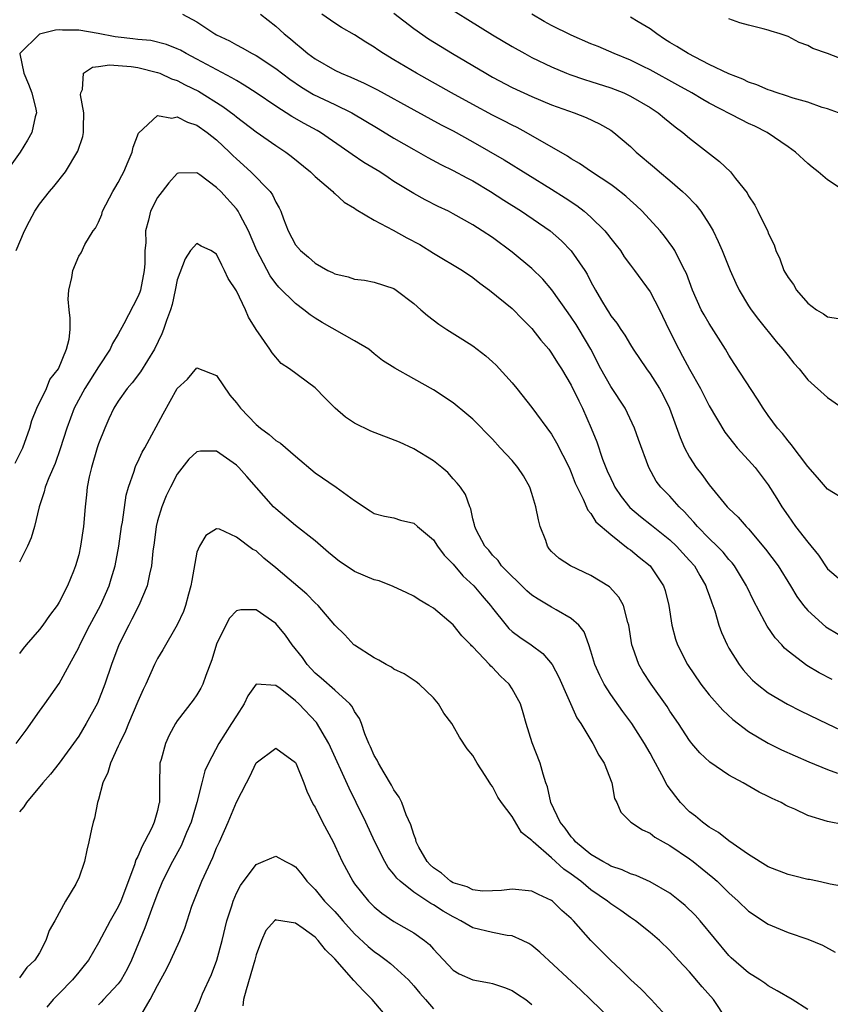
# Model space of a CAD drawing. Units: inches. Extents: x 2604000 to 2607000, y 1515000 to 1518000.
# Drawn here: x 2604457 to 2604539, y 1516651 to 1516750 of the extents above; entities that cross this region are included whole.
import ezdxf

# ---------------------------------------------------------------- set-up
doc = ezdxf.new("R2010")
doc.units = ezdxf.units.IN
doc.header["$MEASUREMENT"] = 0
doc.layers.add('LD26041515_2ft', color=53, linetype='Continuous')

msp = doc.modelspace()

# ---------------------------------------------------------------- linework, layer by layer
at = {"layer": 'LD26041515_2ft'}
for points, elevation in [([(2604499, 1516752.641), (2604505, 1516748.909), (2604507, 1516747.721), (2604508.268, 1516747), (2604509, 1516746.612), (2604511, 1516745.646), (2604512.526, 1516745), (2604512.867, 1516744.867), (2604514.353, 1516744.353), (2604515, 1516744.161), (2604517, 1516743.512), (2604518.333, 1516743), (2604519, 1516742.691), (2604521, 1516741.526), (2604521.83, 1516741), (2604522.459, 1516740.459), (2604523.556, 1516739.556), (2604524.34, 1516739), (2604525, 1516738.422), (2604528.06, 1516736.06), (2604529.154, 1516735), (2604529.667, 1516734.333), (2604530.852, 1516732.852), (2604531, 1516732.568), (2604531.629, 1516731.629), (2604531.949, 1516731), (2604532.938, 1516728.938), (2604533, 1516728.768), (2604533.588, 1516727.588), (2604533.777, 1516727), (2604534.174, 1516726.174), (2604534.591, 1516725), (2604535, 1516724.264), (2604535.555, 1516723.556), (2604535.876, 1516723), (2604537, 1516721.659), (2604537.893, 1516721), (2604538.59, 1516720.59), (2604539, 1516720.297), (2604540.117, 1516720.117)], 7980), ([(2604473.533, 1516751), (2604475, 1516750.236), (2604476.812, 1516749), (2604477, 1516748.894), (2604478.294, 1516748.294), (2604479, 1516747.894), (2604479.593, 1516747.593), (2604480.609, 1516747), (2604481, 1516746.798), (2604483, 1516745.498), (2604484.415, 1516744.414), (2604485.597, 1516743.597), (2604486.844, 1516742.844), (2604489, 1516741.836), (2604490.732, 1516741), (2604493.38, 1516739.38), (2604495, 1516738.415), (2604497, 1516737.256), (2604498.442, 1516736.442), (2604499.748, 1516735.748), (2604501, 1516735.147), (2604502.392, 1516734.392), (2604503, 1516734.079), (2604504.802, 1516733), (2604506.136, 1516732.136), (2604507.954, 1516731), (2604510.847, 1516729), (2604511.998, 1516727.998), (2604513, 1516726.99), (2604514.371, 1516725), (2604514.614, 1516724.614), (2604515, 1516723.822), (2604515.446, 1516723), (2604516.067, 1516721.933), (2604516.628, 1516721), (2604516.783, 1516720.783), (2604517, 1516720.399), (2604517.625, 1516719.625), (2604518.028, 1516719), (2604518.434, 1516718.434), (2604519, 1516717.437), (2604519.27, 1516717), (2604520.632, 1516715), (2604521, 1516714.505), (2604521.946, 1516713), (2604522.319, 1516712.318), (2604522.968, 1516711), (2604524.047, 1516708.047), (2604524.483, 1516707), (2604525, 1516706.037), (2604525.677, 1516705), (2604526.266, 1516704.266), (2604527, 1516703.229), (2604528.84, 1516701), (2604529, 1516700.833), (2604529.949, 1516699.949), (2604530.761, 1516699), (2604531, 1516698.76), (2604532.719, 1516696.719), (2604533.996, 1516695), (2604535.268, 1516693), (2604535.904, 1516691.904), (2604536.558, 1516691), (2604537, 1516690.471), (2604538.829, 1516688.829), (2604540.083, 1516688.083)], 7972), ([(2604481.443, 1516751), (2604483, 1516749.774), (2604483.859, 1516749), (2604484.491, 1516748.491), (2604485, 1516748.044), (2604485.592, 1516747.592), (2604486.267, 1516747), (2604487, 1516746.462), (2604489, 1516745.317), (2604489.65, 1516745), (2604490.606, 1516744.606), (2604491.99, 1516743.99), (2604493.313, 1516743.313), (2604497, 1516741.274), (2604499.781, 1516739.781), (2604501, 1516739.165), (2604503, 1516738.054), (2604506.203, 1516736.203), (2604511, 1516733.233), (2604512.366, 1516732.366), (2604513.568, 1516731.568), (2604514.303, 1516731), (2604515, 1516730.394), (2604516.405, 1516729), (2604516.678, 1516728.678), (2604517, 1516728.246), (2604517.559, 1516727.559), (2604517.981, 1516727), (2604518.383, 1516726.383), (2604519, 1516725.54), (2604519.418, 1516725), (2604521, 1516722.828), (2604521.949, 1516721), (2604522.908, 1516719), (2604523.911, 1516717), (2604524.306, 1516716.306), (2604525, 1516714.97), (2604526.102, 1516713), (2604527, 1516711.265), (2604528.577, 1516708.577), (2604529.45, 1516707.45), (2604529.843, 1516707), (2604531, 1516705.743), (2604531.65, 1516705), (2604533, 1516703.231), (2604533.863, 1516701.863), (2604534.371, 1516701), (2604535, 1516700.076), (2604535.775, 1516699), (2604537, 1516697.401), (2604538.103, 1516696.103), (2604539, 1516694.717), (2604541, 1516693.012)], 7974), ([(2604541, 1516701.573), (2604539, 1516702.794), (2604537.979, 1516703.979), (2604537, 1516705.079), (2604535.337, 1516707.337), (2604535, 1516707.698), (2604534.441, 1516708.441), (2604533.946, 1516709), (2604533, 1516710.278), (2604532.489, 1516711), (2604531.916, 1516711.916), (2604529.534, 1516715.534), (2604529, 1516716.387), (2604528.646, 1516717), (2604527, 1516719.6), (2604526.475, 1516720.475), (2604526.197, 1516721), (2604525.303, 1516723), (2604524.683, 1516724.684), (2604524.531, 1516725), (2604523.975, 1516726.025), (2604523.498, 1516727), (2604523.319, 1516727.319), (2604522.479, 1516728.479), (2604522.034, 1516729), (2604520.199, 1516731), (2604519.578, 1516731.578), (2604519, 1516732.081), (2604518.53, 1516732.53), (2604517.41, 1516733.41), (2604517, 1516733.702), (2604515.049, 1516735), (2604513.849, 1516735.849), (2604513, 1516736.324), (2604512.6, 1516736.6), (2604508.431, 1516739), (2604507.498, 1516739.498), (2604507, 1516739.732), (2604506.168, 1516740.168), (2604505, 1516740.75), (2604503, 1516741.822), (2604500.84, 1516743), (2604497.301, 1516745), (2604495, 1516746.377), (2604493.931, 1516747), (2604493.366, 1516747.366), (2604493, 1516747.638), (2604492.149, 1516748.149), (2604491, 1516748.885), (2604489.659, 1516749.659), (2604489, 1516750.081), (2604487.675, 1516751)], 7976), ([(2604495, 1516751.107), (2604497, 1516749.538), (2604498.509, 1516748.509), (2604500.93, 1516747), (2604504.313, 1516745), (2604505, 1516744.616), (2604507, 1516743.563), (2604509, 1516742.636), (2604511, 1516741.809), (2604513.309, 1516741), (2604514.526, 1516740.526), (2604515.875, 1516739.875), (2604517, 1516739.22), (2604517.309, 1516739), (2604519, 1516737.567), (2604519.6, 1516737), (2604521.445, 1516735.445), (2604521.942, 1516735), (2604523, 1516734.124), (2604524.302, 1516733), (2604524.662, 1516732.662), (2604525.658, 1516731.658), (2604526.161, 1516731), (2604527, 1516729.677), (2604527.393, 1516729), (2604527.918, 1516727.918), (2604528.313, 1516727), (2604529.124, 1516725), (2604529.699, 1516723.699), (2604530.031, 1516723), (2604531, 1516721.407), (2604531.271, 1516721), (2604532.016, 1516720.016), (2604533.796, 1516717.796), (2604534.486, 1516717), (2604535, 1516716.31), (2604535.596, 1516715.596), (2604536.134, 1516715), (2604537, 1516713.897), (2604539, 1516712.084), (2604541, 1516710.697)], 7978), ([(2604540.787, 1516733), (2604539, 1516734.169), (2604538.051, 1516735), (2604537.454, 1516735.455), (2604537, 1516735.839), (2604535.764, 1516737), (2604535, 1516737.546), (2604532.887, 1516739), (2604531.622, 1516739.622), (2604531, 1516739.892), (2604530.262, 1516740.261), (2604527, 1516741.962), (2604526.338, 1516742.338), (2604525.234, 1516743), (2604523.809, 1516743.809), (2604521, 1516745.345), (2604520.313, 1516745.687), (2604519, 1516746.335), (2604517.345, 1516747), (2604515.713, 1516747.713), (2604515, 1516747.983), (2604513, 1516748.864), (2604511, 1516749.849), (2604510.24, 1516750.24), (2604509, 1516751.002)], 7982), ([(2604540.128, 1516741), (2604539, 1516741.387), (2604538.47, 1516741.53), (2604537, 1516742.054), (2604535.54, 1516742.46), (2604534.74, 1516742.74), (2604533.883, 1516743), (2604533.239, 1516743.239), (2604533, 1516743.312), (2604531.828, 1516743.829), (2604531, 1516744.111), (2604530.405, 1516744.405), (2604529, 1516744.929), (2604527, 1516745.894), (2604524.849, 1516747), (2604523.729, 1516747.729), (2604523, 1516748.135), (2604522.473, 1516748.473), (2604521.676, 1516749), (2604521, 1516749.496), (2604519.787, 1516750.213), (2604519, 1516750.702)], 7984), ([(2604541, 1516746.223), (2604539, 1516747.009), (2604537.509, 1516747.509), (2604537, 1516747.812), (2604536.133, 1516748.133), (2604535, 1516748.714), (2604534.221, 1516749), (2604533.281, 1516749.281), (2604533, 1516749.381), (2604532.474, 1516749.525), (2604531, 1516749.87), (2604530.119, 1516750.119), (2604529, 1516750.509)], 7986), ([(2604539.481, 1516683.482), (2604538.168, 1516684.168), (2604536.911, 1516684.911), (2604535, 1516686.367), (2604534.659, 1516686.659), (2604534.362, 1516687), (2604533.704, 1516687.704), (2604532.889, 1516688.889), (2604532.663, 1516689.336), (2604531.497, 1516691.498), (2604530.84, 1516692.839), (2604530.775, 1516693), (2604529.56, 1516695), (2604529.324, 1516695.324), (2604529, 1516695.663), (2604528.402, 1516696.401), (2604527.823, 1516697), (2604527, 1516697.787), (2604525.802, 1516699), (2604525.447, 1516699.447), (2604525, 1516699.915), (2604524.488, 1516700.488), (2604523.941, 1516701), (2604523, 1516702.088), (2604522.079, 1516703), (2604521.616, 1516703.616), (2604520.857, 1516705), (2604519.832, 1516707.832), (2604519.428, 1516709), (2604518.456, 1516711), (2604517, 1516713.22), (2604516.015, 1516715), (2604514.975, 1516717), (2604513.798, 1516719), (2604513.496, 1516719.496), (2604513, 1516720.246), (2604512.677, 1516720.677), (2604511.028, 1516723.028), (2604510.108, 1516724.108), (2604509, 1516725.189), (2604507, 1516726.832), (2604505, 1516728.318), (2604503.967, 1516729), (2604503, 1516729.611), (2604501, 1516730.748), (2604500.519, 1516731), (2604499.488, 1516731.488), (2604498.156, 1516732.156), (2604497, 1516732.789), (2604495, 1516734.021), (2604494.409, 1516734.409), (2604493.561, 1516735), (2604491.957, 1516735.958), (2604490.752, 1516736.752), (2604490.427, 1516737), (2604487.529, 1516739), (2604487.196, 1516739.196), (2604485.896, 1516739.897), (2604484.62, 1516740.62), (2604483, 1516741.663), (2604481.014, 1516743.014), (2604479.806, 1516743.806), (2604479, 1516744.252), (2604478.545, 1516744.545), (2604475, 1516746.435), (2604473.891, 1516747), (2604473.327, 1516747.327), (2604473, 1516747.483), (2604471.925, 1516747.925), (2604470.31, 1516748.31), (2604469, 1516748.422), (2604468.493, 1516748.494), (2604467, 1516748.664), (2604466.685, 1516748.684), (2604464.958, 1516749.042), (2604463, 1516749.388), (2604461.361, 1516749.361), (2604461, 1516749.414), (2604460.626, 1516749.374), (2604459, 1516748.968), (2604457.032, 1516747), (2604457.03, 1516746.97), (2604457.414, 1516745), (2604457.901, 1516743.901), (2604458.25, 1516743), (2604458.653, 1516741.347), (2604458.71, 1516741), (2604458.593, 1516740.593), (2604458.248, 1516739), (2604457.8, 1516738.2), (2604457.047, 1516737), (2604455.375, 1516734.625)], 7970), ([(2604456.655, 1516727), (2604457.495, 1516729), (2604457.993, 1516730.007), (2604458.531, 1516731), (2604459, 1516731.703), (2604460.03, 1516733), (2604460.482, 1516733.518), (2604461.67, 1516735), (2604462.919, 1516737.081), (2604463.408, 1516738.592), (2604463.48, 1516739), (2604463.477, 1516739.476), (2604463.511, 1516741), (2604463.195, 1516742.805), (2604463.197, 1516743), (2604463.367, 1516743.367), (2604463.491, 1516745), (2604464.385, 1516745.615), (2604465, 1516745.67), (2604466.131, 1516745.869), (2604468.311, 1516745.689), (2604469, 1516745.573), (2604471, 1516745.089), (2604471.225, 1516745), (2604472.429, 1516744.429), (2604473, 1516744.255), (2604473.817, 1516743.817), (2604475.167, 1516743.167), (2604477.629, 1516741.63), (2604478.767, 1516740.767), (2604479, 1516740.566), (2604481, 1516739.055), (2604483, 1516737.66), (2604484.01, 1516737), (2604484.577, 1516736.577), (2604486.533, 1516735), (2604487, 1516734.523), (2604488.79, 1516733), (2604488.882, 1516732.882), (2604489, 1516732.794), (2604489.932, 1516731.932), (2604491, 1516731.316), (2604491.177, 1516731.177), (2604493, 1516730.093), (2604494.914, 1516729.086), (2604496.305, 1516728.305), (2604497.612, 1516727.612), (2604499, 1516726.744), (2604501.957, 1516725), (2604503, 1516724.282), (2604503.709, 1516723.709), (2604504.711, 1516723), (2604507, 1516721.119), (2604508.041, 1516720.041), (2604509, 1516719.114), (2604509.914, 1516717.915), (2604510.705, 1516717), (2604511, 1516716.61), (2604511.606, 1516715.605), (2604512.002, 1516715), (2604513, 1516713.346), (2604513.759, 1516711.759), (2604514.154, 1516711), (2604515.019, 1516709), (2604515.584, 1516707.584), (2604516.176, 1516705.825), (2604516.498, 1516705), (2604516.65, 1516704.65), (2604517, 1516703.873), (2604517.298, 1516703.297), (2604517.428, 1516703), (2604518.063, 1516702.064), (2604518.948, 1516700.948), (2604520.03, 1516700.03), (2604521.153, 1516699.153), (2604523, 1516697.657), (2604523.683, 1516697), (2604524.307, 1516696.307), (2604525, 1516695.568), (2604525.501, 1516695), (2604526.038, 1516694.038), (2604526.67, 1516693), (2604526.742, 1516692.741), (2604527, 1516692.028), (2604527.257, 1516691.256), (2604527.366, 1516691), (2604527.559, 1516690.441), (2604527.974, 1516689), (2604528.247, 1516688.247), (2604528.811, 1516687), (2604529, 1516686.666), (2604530.04, 1516685), (2604530.459, 1516684.459), (2604531, 1516683.837), (2604531.402, 1516683.402), (2604531.858, 1516683), (2604533, 1516682.115), (2604534.961, 1516680.961), (2604536.285, 1516680.285), (2604539, 1516678.967), (2604541, 1516678.047)], 7968), ([(2604456.551, 1516705.449), (2604457.22, 1516706.78), (2604457.312, 1516707), (2604458.031, 1516709), (2604458.238, 1516709.762), (2604458.755, 1516711), (2604459.719, 1516713), (2604460.075, 1516713.925), (2604460.934, 1516715), (2604461.774, 1516717), (2604462.023, 1516718.023), (2604462.123, 1516719), (2604462.14, 1516720.14), (2604462.033, 1516721), (2604461.937, 1516722.063), (2604461.992, 1516723), (2604462.29, 1516724.29), (2604462.389, 1516725), (2604463, 1516726.432), (2604463.237, 1516726.763), (2604463.624, 1516727.624), (2604464.467, 1516729), (2604464.71, 1516729.29), (2604465, 1516729.892), (2604465.331, 1516730.669), (2604465.409, 1516731), (2604466.462, 1516733), (2604466.653, 1516733.347), (2604467, 1516733.923), (2604467.362, 1516734.638), (2604467.568, 1516735), (2604468.034, 1516736.034), (2604468.424, 1516737), (2604468.509, 1516737.491), (2604469.067, 1516738.933), (2604471, 1516740.701), (2604472.447, 1516740.447), (2604473, 1516740.579), (2604474.026, 1516740.026), (2604475, 1516739.744), (2604476.047, 1516739), (2604477, 1516738.234), (2604478.311, 1516737), (2604478.646, 1516736.645), (2604479, 1516736.307), (2604480.477, 1516735), (2604482.417, 1516733), (2604482.666, 1516732.665), (2604483, 1516731.919), (2604483.344, 1516731.344), (2604483.5, 1516731), (2604483.77, 1516730.23), (2604484.257, 1516729), (2604485, 1516727.598), (2604485.498, 1516727), (2604486.328, 1516726.328), (2604487, 1516725.722), (2604488.3, 1516725), (2604488.775, 1516724.775), (2604489, 1516724.631), (2604490.349, 1516724.349), (2604491, 1516724.099), (2604491.994, 1516723.994), (2604493, 1516723.81), (2604495, 1516723.15), (2604495.235, 1516723), (2604497, 1516721.652), (2604497.72, 1516721), (2604498.416, 1516720.416), (2604499.544, 1516719.544), (2604500.36, 1516719), (2604501.998, 1516717.998), (2604503, 1516717.334), (2604504.325, 1516716.325), (2604505, 1516715.731), (2604505.373, 1516715.373), (2604507, 1516713.595), (2604507.479, 1516713), (2604509, 1516711.076), (2604511, 1516708.359), (2604511.505, 1516707.504), (2604512.781, 1516705), (2604513, 1516704.492), (2604513.392, 1516703.392), (2604514.208, 1516701.793), (2604514.664, 1516700.664), (2604515, 1516700.318), (2604515.495, 1516699.495), (2604517, 1516698.197), (2604518.777, 1516696.777), (2604519, 1516696.631), (2604519.881, 1516695.881), (2604520.997, 1516695), (2604522.361, 1516693), (2604522.518, 1516692.518), (2604522.917, 1516691), (2604523.21, 1516689), (2604523.584, 1516687.585), (2604523.777, 1516687), (2604524.809, 1516685), (2604526.162, 1516683), (2604527, 1516681.936), (2604528.368, 1516680.368), (2604529.416, 1516679.416), (2604531, 1516678.188), (2604533, 1516677.018), (2604534.354, 1516676.354), (2604535.729, 1516675.729), (2604537.125, 1516675.125), (2604539, 1516674.34), (2604540.009, 1516673.991)], 7966), ([(2604540.73, 1516668.73), (2604539, 1516669.061), (2604537, 1516669.67), (2604535.691, 1516670.309), (2604535, 1516670.605), (2604534.738, 1516670.737), (2604534.292, 1516671), (2604533.395, 1516671.395), (2604533, 1516671.612), (2604532.06, 1516672.06), (2604530.447, 1516673), (2604529, 1516673.769), (2604527.08, 1516675.08), (2604526.046, 1516676.046), (2604525.245, 1516677), (2604525.122, 1516677.122), (2604525, 1516677.282), (2604523.89, 1516679), (2604523, 1516680.28), (2604522.723, 1516680.723), (2604521.097, 1516683), (2604520.277, 1516684.276), (2604519.856, 1516685), (2604519.262, 1516686.738), (2604519.16, 1516687), (2604518.844, 1516689), (2604518.749, 1516689.251), (2604518.29, 1516691), (2604517.843, 1516691.843), (2604516.87, 1516692.869), (2604515, 1516694.033), (2604512.914, 1516695), (2604511.755, 1516695.755), (2604511, 1516696.478), (2604510.751, 1516696.752), (2604510.594, 1516697), (2604510.413, 1516697.587), (2604509.846, 1516699), (2604509.67, 1516699.67), (2604509.407, 1516701), (2604509, 1516702.364), (2604508.788, 1516703), (2604508.156, 1516704.156), (2604507.579, 1516705), (2604507, 1516705.692), (2604505.773, 1516707), (2604505, 1516707.859), (2604503, 1516709.901), (2604502.413, 1516710.413), (2604501, 1516711.546), (2604499, 1516712.86), (2604497, 1516713.982), (2604495.083, 1516715.083), (2604493.851, 1516715.851), (2604493, 1516716.527), (2604492.432, 1516717), (2604491, 1516717.844), (2604487.713, 1516719.713), (2604487, 1516720.149), (2604486.481, 1516720.481), (2604485.841, 1516721), (2604485, 1516721.626), (2604483.307, 1516723.307), (2604483, 1516723.677), (2604482.434, 1516724.434), (2604481.087, 1516727), (2604480.228, 1516729), (2604479.341, 1516730.659), (2604479.179, 1516731), (2604479.112, 1516731.112), (2604479, 1516731.244), (2604477.409, 1516733), (2604477, 1516733.417), (2604475.308, 1516734.692), (2604475, 1516734.906), (2604473.127, 1516734.873), (2604473, 1516734.84), (2604472.134, 1516733.866), (2604471.453, 1516733), (2604471, 1516732.393), (2604470.282, 1516731), (2604470.095, 1516730.095), (2604469.769, 1516729), (2604469.798, 1516727.798), (2604469.716, 1516727), (2604469.7, 1516725.7), (2604469.649, 1516725), (2604469.254, 1516723), (2604469.198, 1516722.802), (2604469, 1516722.296), (2604467.588, 1516719.588), (2604467, 1516718.535), (2604466.423, 1516717.577), (2604466.196, 1516717), (2604465, 1516715.202), (2604463.624, 1516713), (2604462.544, 1516711), (2604461.779, 1516709), (2604461.126, 1516706.874), (2604460.593, 1516705.407), (2604459.96, 1516703.959), (2604459.59, 1516703), (2604459.481, 1516702.519), (2604458.997, 1516700.997), (2604458.505, 1516699), (2604458.159, 1516697.841), (2604457.803, 1516697), (2604457, 1516695.37)], 7964), ([(2604541, 1516662.397), (2604539.289, 1516662.711), (2604539, 1516662.787), (2604537.992, 1516663), (2604537.17, 1516663.17), (2604537, 1516663.19), (2604535.561, 1516663.561), (2604535, 1516663.677), (2604533, 1516664.454), (2604531, 1516665.708), (2604529, 1516667.094), (2604527.957, 1516667.957), (2604527, 1516668.491), (2604526.714, 1516668.714), (2604526.304, 1516669), (2604525.616, 1516669.616), (2604525, 1516670.061), (2604524.07, 1516671), (2604523.598, 1516671.598), (2604522.746, 1516672.746), (2604522.203, 1516673.797), (2604521.357, 1516675.357), (2604521, 1516676.008), (2604520.426, 1516677), (2604519.146, 1516679), (2604518.224, 1516680.223), (2604517, 1516681.964), (2604516.336, 1516683), (2604515.89, 1516683.89), (2604515.397, 1516685), (2604515, 1516686.358), (2604514.791, 1516687), (2604514.319, 1516688.319), (2604513.763, 1516689), (2604513, 1516689.675), (2604511.452, 1516690.548), (2604511, 1516690.831), (2604509.63, 1516691.63), (2604509, 1516692.044), (2604508.478, 1516692.478), (2604505.906, 1516695), (2604505.561, 1516695.561), (2604505, 1516696.08), (2604504.618, 1516696.618), (2604504.214, 1516697), (2604503.347, 1516698.653), (2604503.211, 1516699), (2604503.184, 1516699.184), (2604503, 1516699.776), (2604502.809, 1516700.808), (2604502.701, 1516701), (2604502.254, 1516702.254), (2604501.754, 1516703), (2604501.41, 1516703.41), (2604501, 1516703.848), (2604500.47, 1516704.47), (2604499.851, 1516705), (2604499, 1516705.66), (2604497, 1516706.884), (2604495.554, 1516707.554), (2604492.666, 1516708.666), (2604491, 1516709.504), (2604490.084, 1516710.084), (2604489.03, 1516711.03), (2604488.024, 1516712.024), (2604487, 1516713.09), (2604484.389, 1516715), (2604483.558, 1516715.558), (2604482.624, 1516716.625), (2604482.385, 1516717), (2604481.01, 1516719.01), (2604480.232, 1516720.232), (2604479.933, 1516721), (2604479, 1516722.915), (2604478.178, 1516724.178), (2604477.812, 1516725), (2604477.51, 1516725.51), (2604477, 1516726.636), (2604476.396, 1516727), (2604475.439, 1516727.439), (2604475, 1516727.73), (2604474.343, 1516727), (2604473.815, 1516726.185), (2604473, 1516724.038), (2604472.803, 1516723), (2604472.468, 1516721.532), (2604472.303, 1516721), (2604471.903, 1516719.903), (2604471.614, 1516719), (2604471.436, 1516718.564), (2604470.693, 1516717), (2604469.285, 1516714.715), (2604468.417, 1516713.583), (2604467.906, 1516713), (2604467, 1516711.719), (2604466.565, 1516711), (2604466.062, 1516709.938), (2604465.641, 1516709), (2604465, 1516707.4), (2604464.868, 1516707), (2604464.284, 1516705), (2604464.056, 1516704.057), (2604463.858, 1516703), (2604463.796, 1516702.204), (2604463.643, 1516701), (2604463.475, 1516699), (2604463.189, 1516697), (2604463, 1516696.147), (2604462.676, 1516695), (2604462.477, 1516694.477), (2604461.871, 1516693), (2604461, 1516691.311), (2604460.811, 1516691), (2604460.027, 1516689.973), (2604459.344, 1516689), (2604459, 1516688.547), (2604457.654, 1516687), (2604457.362, 1516686.638), (2604457, 1516686.12)], 7962), ([(2604456.649, 1516677), (2604457.662, 1516678.338), (2604459, 1516680.255), (2604459.557, 1516681), (2604461, 1516683.068), (2604462.07, 1516685), (2604463, 1516686.723), (2604463.121, 1516687), (2604464.131, 1516689), (2604465.204, 1516691), (2604466.084, 1516693), (2604466.303, 1516693.697), (2604466.683, 1516695), (2604467.059, 1516697), (2604467.349, 1516699), (2604467.439, 1516699.439), (2604467.805, 1516702.195), (2604468.048, 1516703), (2604468.63, 1516704.63), (2604468.726, 1516705), (2604468.806, 1516705.194), (2604469, 1516705.581), (2604469.443, 1516706.557), (2604469.703, 1516707), (2604471.559, 1516710.441), (2604473, 1516713.004), (2604474.032, 1516713.968), (2604475, 1516715.099), (2604477, 1516714.327), (2604478.348, 1516712.348), (2604479, 1516711.572), (2604479.43, 1516711), (2604481, 1516709.358), (2604481.442, 1516709), (2604482.34, 1516708.34), (2604483, 1516707.749), (2604483.465, 1516707.465), (2604485, 1516706.141), (2604487, 1516704.446), (2604489.128, 1516703), (2604491, 1516701.642), (2604492.599, 1516700.599), (2604493, 1516700.31), (2604494.045, 1516700.045), (2604495, 1516699.869), (2604495.653, 1516699.653), (2604497, 1516699.351), (2604497.387, 1516699), (2604499, 1516697.65), (2604499.424, 1516697), (2604500.085, 1516696.085), (2604501, 1516695.191), (2604501.986, 1516693.986), (2604503.112, 1516693), (2604503.968, 1516691.968), (2604504.805, 1516691), (2604505, 1516690.722), (2604506.375, 1516689), (2604506.669, 1516688.67), (2604507, 1516688.365), (2604507.786, 1516687.786), (2604508.928, 1516687), (2604510.122, 1516686.122), (2604511.044, 1516685), (2604511.732, 1516683.733), (2604513.576, 1516679.576), (2604513.968, 1516679), (2604515.199, 1516677), (2604515.798, 1516675.798), (2604516.329, 1516675), (2604517.121, 1516673), (2604517.387, 1516671.387), (2604517.615, 1516671), (2604518.023, 1516670.024), (2604519.043, 1516669), (2604520.216, 1516668.216), (2604521, 1516667.886), (2604521.473, 1516667.473), (2604522.318, 1516667), (2604523, 1516666.642), (2604525, 1516665.283), (2604525.379, 1516665), (2604526.28, 1516664.279), (2604527.373, 1516663.373), (2604527.793, 1516663), (2604529, 1516661.826), (2604529.934, 1516661), (2604531, 1516659.986), (2604533, 1516658.646), (2604535, 1516657.801), (2604537, 1516657.138), (2604538.506, 1516656.506), (2604539.799, 1516655.799)], 7960), ([(2604537, 1516649.99), (2604535.43, 1516651), (2604533.895, 1516651.895), (2604533, 1516652.392), (2604532.656, 1516652.655), (2604532.152, 1516653), (2604531, 1516653.719), (2604529.242, 1516655.242), (2604529, 1516655.481), (2604526.081, 1516659), (2604525.563, 1516659.563), (2604524.544, 1516660.544), (2604524.006, 1516661), (2604523, 1516661.787), (2604521, 1516662.949), (2604519.588, 1516663.588), (2604519, 1516663.769), (2604518.172, 1516664.172), (2604517, 1516664.552), (2604516.725, 1516664.726), (2604516.193, 1516665), (2604515, 1516665.714), (2604513.43, 1516667), (2604513.253, 1516667.253), (2604513, 1516667.505), (2604512.38, 1516668.38), (2604511.855, 1516669), (2604510.914, 1516671), (2604510.596, 1516672.596), (2604510.416, 1516673), (2604510.129, 1516673.871), (2604509.852, 1516675), (2604509.045, 1516677.045), (2604508.425, 1516679), (2604508.112, 1516680.112), (2604507.839, 1516681), (2604507, 1516682.533), (2604506.697, 1516683), (2604505.802, 1516683.802), (2604505, 1516684.685), (2604504.833, 1516684.833), (2604504.705, 1516685), (2604503, 1516686.782), (2604502.883, 1516686.883), (2604502.787, 1516687), (2604501.896, 1516687.897), (2604501, 1516689.033), (2604499, 1516690.714), (2604498.549, 1516691), (2604497.571, 1516691.571), (2604497, 1516691.925), (2604496.29, 1516692.29), (2604494.915, 1516692.915), (2604493.483, 1516693.483), (2604493, 1516693.602), (2604491, 1516694.453), (2604490.144, 1516695), (2604489.464, 1516695.464), (2604488.363, 1516696.363), (2604487, 1516697.545), (2604485, 1516699.101), (2604483, 1516700.788), (2604482.785, 1516701), (2604480.074, 1516704.074), (2604479.238, 1516705), (2604479, 1516705.23), (2604477, 1516706.645), (2604475.362, 1516706.638), (2604475, 1516706.596), (2604474.172, 1516705.828), (2604473, 1516704.302), (2604472.307, 1516703), (2604471.891, 1516702.109), (2604471.424, 1516701), (2604471, 1516699.578), (2604470.851, 1516699), (2604470.642, 1516697.358), (2604470.513, 1516696.513), (2604470.379, 1516695), (2604470.168, 1516694.169), (2604469.949, 1516693), (2604469.097, 1516691), (2604468.397, 1516689.603), (2604468.072, 1516689), (2604467.078, 1516687), (2604466.324, 1516685), (2604465.655, 1516683), (2604464.912, 1516681.088), (2604463.766, 1516679), (2604463, 1516677.743), (2604461.014, 1516674.986), (2604460.138, 1516673.862), (2604459.37, 1516673), (2604457.683, 1516671), (2604457.426, 1516670.574), (2604457, 1516670.053)], 7958), ([(2604528.77, 1516649), (2604527.435, 1516651), (2604526.276, 1516652.276), (2604525, 1516653.803), (2604523.875, 1516655), (2604523, 1516655.986), (2604521.943, 1516657), (2604521, 1516657.814), (2604519.508, 1516659), (2604519, 1516659.326), (2604518.025, 1516660.026), (2604517, 1516660.727), (2604516.684, 1516661), (2604515, 1516662.145), (2604513.964, 1516663), (2604513, 1516663.721), (2604512.231, 1516664.231), (2604511, 1516665.369), (2604509.122, 1516667), (2604509, 1516667.155), (2604507.955, 1516667.955), (2604507, 1516669.575), (2604505.91, 1516671), (2604505.549, 1516671.549), (2604505, 1516672.63), (2604504.817, 1516672.817), (2604504.729, 1516673), (2604504.271, 1516673.729), (2604503.434, 1516675), (2604503, 1516675.78), (2604502.443, 1516676.443), (2604501.639, 1516677.638), (2604501, 1516678.782), (2604500.857, 1516679), (2604500.076, 1516680.076), (2604499.532, 1516681), (2604499, 1516681.628), (2604497.573, 1516683), (2604497.245, 1516683.245), (2604496.046, 1516684.045), (2604495, 1516684.529), (2604494.737, 1516684.737), (2604494.193, 1516685), (2604493.454, 1516685.454), (2604493, 1516685.667), (2604491, 1516686.951), (2604490.938, 1516687), (2604490.002, 1516688.003), (2604489, 1516688.978), (2604487.299, 1516691), (2604487, 1516691.26), (2604486.147, 1516692.147), (2604483, 1516694.826), (2604481.803, 1516695.803), (2604481, 1516696.529), (2604480.673, 1516696.673), (2604479, 1516697.939), (2604477.279, 1516698.721), (2604477, 1516698.767), (2604475.891, 1516698.109), (2604475.253, 1516697), (2604475, 1516696.404), (2604474.467, 1516693.533), (2604474.394, 1516693), (2604474.153, 1516692.153), (2604473.852, 1516691), (2604473.619, 1516690.381), (2604472.983, 1516689.017), (2604471.52, 1516686.481), (2604471, 1516685.61), (2604470.703, 1516685), (2604469.801, 1516683), (2604469.539, 1516682.461), (2604469, 1516681.231), (2604468.051, 1516679), (2604467.75, 1516678.25), (2604467.124, 1516677), (2604467, 1516676.7), (2604466.218, 1516675), (2604465.967, 1516674.033), (2604465.459, 1516673), (2604465, 1516671.289), (2604464.904, 1516671), (2604464.608, 1516669.392), (2604464.468, 1516669), (2604464.308, 1516668.308), (2604464.038, 1516667), (2604463.833, 1516666.168), (2604463.58, 1516665), (2604463, 1516663.332), (2604462.852, 1516663), (2604462.708, 1516662.708), (2604461.653, 1516661), (2604460.587, 1516659), (2604459.986, 1516658.014), (2604459.65, 1516657), (2604459, 1516655.756), (2604458.542, 1516655), (2604457.742, 1516654.258), (2604457, 1516653.19)], 7956), ([(2604522.978, 1516648.978), (2604521.115, 1516651), (2604520.076, 1516652.076), (2604519.044, 1516653), (2604518.029, 1516654.029), (2604516.972, 1516655), (2604515, 1516657.007), (2604513.21, 1516659), (2604513, 1516659.209), (2604512.05, 1516660.05), (2604511.077, 1516661), (2604511, 1516661.059), (2604509.659, 1516661.659), (2604509, 1516662.013), (2604507, 1516662.213), (2604505.926, 1516662.074), (2604505, 1516662.025), (2604503.985, 1516662.015), (2604503, 1516662.143), (2604502.429, 1516662.429), (2604501, 1516662.842), (2604500.733, 1516663), (2604499.827, 1516663.827), (2604499, 1516664.362), (2604498.674, 1516664.674), (2604498.361, 1516665), (2604497.528, 1516666.472), (2604497.26, 1516667), (2604497.226, 1516667.226), (2604497, 1516667.741), (2604496.721, 1516668.721), (2604496.24, 1516669.76), (2604495.785, 1516671), (2604495.544, 1516671.544), (2604495, 1516672.289), (2604494.765, 1516672.764), (2604493.997, 1516674.003), (2604493.418, 1516675), (2604493.299, 1516675.299), (2604493, 1516675.764), (2604492.634, 1516676.634), (2604492.445, 1516677), (2604492.037, 1516677.963), (2604491.7, 1516679), (2604491.51, 1516679.51), (2604491, 1516680.235), (2604490.751, 1516680.752), (2604490.52, 1516681), (2604489, 1516682.384), (2604487.617, 1516683.617), (2604487, 1516684.123), (2604486.193, 1516685), (2604485.701, 1516685.701), (2604484.676, 1516687), (2604483.99, 1516687.99), (2604483, 1516689.16), (2604481, 1516690.546), (2604479.454, 1516690.546), (2604479, 1516690.44), (2604478.297, 1516689.703), (2604477.929, 1516689), (2604477, 1516687.076), (2604476.523, 1516685.477), (2604475.895, 1516683.895), (2604475.605, 1516683), (2604475.41, 1516682.59), (2604475, 1516681.914), (2604474.626, 1516681.374), (2604473, 1516679.281), (2604472.825, 1516679), (2604472.182, 1516677.818), (2604471.791, 1516677), (2604471.353, 1516675.353), (2604471.244, 1516675), (2604471.223, 1516674.777), (2604471.192, 1516673), (2604471.207, 1516671.207), (2604471.19, 1516671), (2604471.143, 1516670.858), (2604471, 1516670.189), (2604470.671, 1516669), (2604470.427, 1516668.426), (2604469.687, 1516667), (2604469.423, 1516666.577), (2604469, 1516665.534), (2604468.812, 1516665.188), (2604468.662, 1516664.662), (2604467.261, 1516661), (2604467, 1516660.424), (2604466.176, 1516659), (2604465, 1516656.773), (2604463.985, 1516655), (2604463.557, 1516654.444), (2604463, 1516653.788), (2604462.363, 1516653), (2604461, 1516651.616), (2604460.414, 1516651), (2604459.766, 1516650.234)], 7954), ([(2604517.006, 1516649), (2604514.957, 1516651), (2604513.954, 1516651.955), (2604509.82, 1516655.82), (2604509, 1516656.484), (2604508.689, 1516656.69), (2604508.044, 1516657), (2604507, 1516657.454), (2604506.498, 1516657.501), (2604505, 1516657.793), (2604503, 1516658.277), (2604501.794, 1516659), (2604501.265, 1516659.265), (2604501, 1516659.38), (2604499.978, 1516659.979), (2604499, 1516660.607), (2604498.74, 1516660.74), (2604497, 1516661.903), (2604495.62, 1516663), (2604495.306, 1516663.306), (2604495, 1516663.731), (2604494.41, 1516664.41), (2604494.059, 1516665), (2604493.051, 1516667), (2604492.138, 1516669), (2604491.179, 1516671), (2604490.437, 1516672.437), (2604488.385, 1516677), (2604487.128, 1516679.128), (2604485.336, 1516681), (2604485, 1516681.328), (2604483.433, 1516682.567), (2604483, 1516682.886), (2604481, 1516683.005), (2604480.166, 1516681.834), (2604479.809, 1516681), (2604479, 1516679.809), (2604478.515, 1516679), (2604477.23, 1516677), (2604476.159, 1516675), (2604475.796, 1516674.204), (2604475.487, 1516673), (2604475.002, 1516671.003), (2604474.532, 1516669.468), (2604474.413, 1516669), (2604473.945, 1516667.945), (2604473.393, 1516666.607), (2604472.502, 1516665), (2604471.515, 1516663), (2604471, 1516661.764), (2604470.526, 1516660.527), (2604469.722, 1516658.278), (2604468.358, 1516655), (2604467.912, 1516654.088), (2604467.294, 1516653), (2604467, 1516652.587), (2604465.509, 1516651), (2604465.274, 1516650.726), (2604465, 1516650.468)], 7952), ([(2604469.154, 1516649.154), (2604470.238, 1516651), (2604471, 1516652.431), (2604471.915, 1516654.086), (2604472.356, 1516655), (2604473.257, 1516657), (2604473.754, 1516658.246), (2604474.492, 1516660.492), (2604474.675, 1516661), (2604475.488, 1516663), (2604476.6, 1516665.4), (2604477, 1516666.403), (2604477.282, 1516667), (2604478.16, 1516669), (2604479, 1516671.032), (2604480.022, 1516673), (2604480.367, 1516673.632), (2604481, 1516675.022), (2604483, 1516676.505), (2604485, 1516675.071), (2604485.068, 1516674.932), (2604485.839, 1516673), (2604486.143, 1516672.143), (2604486.809, 1516670.809), (2604487, 1516670.518), (2604487.756, 1516669), (2604488.819, 1516667), (2604489, 1516666.637), (2604489.744, 1516665), (2604490.824, 1516663), (2604491, 1516662.759), (2604492.403, 1516661), (2604493, 1516660.395), (2604493.772, 1516659.773), (2604495, 1516658.925), (2604497, 1516657.764), (2604498.086, 1516657), (2604498.593, 1516656.593), (2604499, 1516656.115), (2604501, 1516653.98), (2604501.621, 1516653.621), (2604503, 1516652.992), (2604504.712, 1516652.712), (2604505, 1516652.637), (2604506.224, 1516652.224), (2604507, 1516651.926), (2604507.547, 1516651.547), (2604508.388, 1516651), (2604509, 1516650.514)], 7950), ([(2604474.61, 1516649.389), (2604475.246, 1516650.754), (2604475.577, 1516651.577), (2604476.465, 1516653.535), (2604477.023, 1516655), (2604477.576, 1516657), (2604478.047, 1516659), (2604478.525, 1516660.525), (2604478.66, 1516661), (2604479, 1516661.785), (2604479.413, 1516662.588), (2604481, 1516664.716), (2604481.732, 1516665), (2604483, 1516665.561), (2604483.983, 1516665), (2604484.668, 1516664.669), (2604485, 1516664.467), (2604485.669, 1516663.67), (2604486.159, 1516663), (2604487, 1516662.182), (2604487.959, 1516661), (2604489, 1516659.924), (2604489.438, 1516659.439), (2604489.808, 1516659), (2604491, 1516657.682), (2604492.387, 1516656.387), (2604493, 1516655.864), (2604493.515, 1516655.514), (2604494.209, 1516655), (2604494.651, 1516654.651), (2604495, 1516654.355), (2604496.46, 1516653), (2604497, 1516652.409), (2604497.638, 1516651.638), (2604498.2, 1516651), (2604499, 1516650.045)], 7948), ([(2604494.467, 1516649), (2604492.775, 1516651), (2604491.896, 1516651.896), (2604490.92, 1516652.92), (2604489, 1516655.125), (2604488.054, 1516656.054), (2604487.315, 1516657), (2604487, 1516657.326), (2604485.782, 1516658.218), (2604485, 1516658.748), (2604483.066, 1516659.066), (2604483, 1516659.097), (2604482.884, 1516659), (2604481.99, 1516658.01), (2604481.554, 1516657), (2604481, 1516655.527), (2604480.869, 1516655), (2604480, 1516652), (2604479.735, 1516651), (2604479.651, 1516650.349)], 7946)]:
    msp.add_lwpolyline(points, dxfattribs=dict(at, elevation=elevation))

doc.saveas('drawing.dxf')
